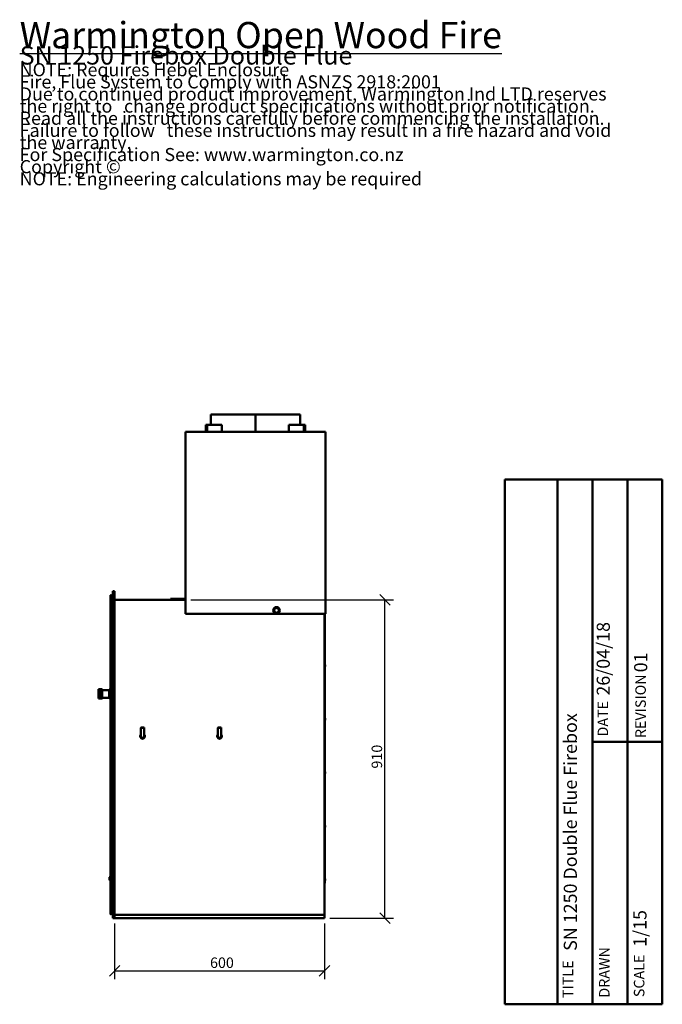
# Model space of a CAD drawing. Units: millimetres. Extents: x 257 to 4305, y 150 to 3061.
# Drawn here: x 2468 to 4305, y 150 to 2965 of the extents above; entities that cross this region are included whole.
import ezdxf

# ---------------------------------------------------------------- set-up
doc = ezdxf.new("R2010")
doc.units = ezdxf.units.MM
doc.header["$LTSCALE"] = 15
for name, color, linetype, lineweight in [('Dimensions(ISO)', 7, 'Continuous', 25), ('Sketch Geometry(ISO)', 7, 'Continuous', 50), ('Symbols(ISO)', 7, 'Continuous', 25), ('Visible Edges(ISO)', 7, 'Continuous', 50)]:
    doc.layers.add(name, color=color, linetype=linetype, lineweight=lineweight)
doc.styles.add('Warmington', font='ARIALN.TTF')
doc.styles.add('warmington~0', font='ARIALN.TTF')
doc.dimstyles.new('Architect', dxfattribs={"dimscale": 15, "dimtxt": 2, "dimasz": 2, "dimexe": 1.6, "dimexo": 1, "dimgap": 0.5, "dimtad": 1, "dimdec": 0, "dimrnd": 1e-08, "dimzin": 0, "dimdsep": 46, "dimtxsty": 'warmington~0', "dimblk": 'OBLIQUE', "dimcen": 0.09, "dimclrd": 8, "dimclre": 8, "dimclrt": 8, "dimadec": 0, "dimazin": 0, "dimtfac": 1.75, "dimtdec": 1, "dimtmove": 0, "dimatfit": 3, "dimfxl": 1, "dimtolj": 1, "dimtzin": 0, "dimlwd": 25, "dimlwe": 25, "dimarcsym": 0})

# ---------------------------------------------------------------- blocks, each defined once
blk = doc.blocks.new('Title Blocks Architect Template')
at = {"layer": 'Sketch Geometry(ISO)'}
for p, q in [((258.96, 7.78), (258.96, 107.78)), ((258.96, 107.78), (288.96, 107.78)), ((268.96, 107.78), (268.96, 7.78)), ((275.63, 107.78), (275.63, 7.78)), ((282.3, 107.78), (282.3, 7.78)), ((288.96, 107.78), (288.96, 7.78)), ((275.63, 57.78), (288.96, 57.78)), ((288.96, 7.78), (258.96, 7.78))]:
    blk.add_line(p, q, dxfattribs=at)
at = {"layer": 'Symbols(ISO)', "color": 7, "char_height": 2, "attachment_point": 1, "rotation": 90, "style": 'Warmington'}
for s, insert in [('\\fArial Narrow|b1|i0;\\H2.0000;REVISION', (283.82, 58.52)), ('\\fArial Narrow|b1|i0;\\H2.0000;DATE', (276.63, 58.82)), ('\\fArial Narrow|b1|i0;\\H2.0000;DRAWN', (276.9, 9.05)), ('\\fArial Narrow|b1|i0;\\H2.0000;SCALE', (283.54, 9.15)), ('\\fArial Narrow|b1|i0;\\H2.0000;TITLE', (269.97, 8.98))]:
    blk.add_mtext(s, dxfattribs=dict(at, insert=insert))
blk = doc.blocks.new('_Oblique')
at = {"color": 0, "linetype": 'ByBlock', "lineweight": -2}
blk.add_line((-0.5, -0.5), (0.5, 0.5), dxfattribs=at)
blk = doc.blocks.new('*D15')
at = {"layer": 'Defpoints', "color": 0, "linetype": 'Continuous'}
for p in [(2739, 396.1), (3339, 396.1), (3339, 245.7)]:
    blk.add_point(p, dxfattribs=at)
at = {"layer": 'Dimensions(ISO)', "color": 8, "linetype": 'Continuous', "lineweight": 25}
for p, q in [((2739, 381.1), (2739, 221.7)), ((3339, 381.1), (3339, 221.7)), ((2739, 245.7), (3339, 245.7))]:
    blk.add_line(p, q, dxfattribs=at)
at = {"layer": 'Dimensions(ISO)', "color": 8, "linetype": 'Continuous', "lineweight": 25, "xscale": 30, "yscale": 30, "zscale": 30, "rotation": 180}
blk.add_blockref('_Oblique', (2739, 245.7), dxfattribs=at)
at = {"layer": 'Dimensions(ISO)', "color": 8, "linetype": 'Continuous', "lineweight": 25, "xscale": 30, "yscale": 30, "zscale": 30}
blk.add_blockref('_Oblique', (3339, 245.7), dxfattribs=at)
at = {"layer": 'Dimensions(ISO)', "color": 8, "linetype": 'Continuous', "lineweight": 25, "insert": (3011.8, 283.9), "char_height": 30, "attachment_point": 1, "style": 'warmington~0'}
blk.add_mtext('\\A1;600', dxfattribs=at)
blk = doc.blocks.new('*D16')
at = {"layer": 'Defpoints', "color": 0, "linetype": 'Continuous'}
for p in [(2942, 1306.1), (3512, 1306.1), (3339, 396.1)]:
    blk.add_point(p, dxfattribs=at)
at = {"layer": 'Dimensions(ISO)', "color": 8, "linetype": 'Continuous', "lineweight": 25}
for p, q in [((2957, 1306.1), (3536, 1306.1)), ((3512, 396.1), (3512, 1306.1)), ((3354, 396.1), (3536, 396.1))]:
    blk.add_line(p, q, dxfattribs=at)
at = {"layer": 'Dimensions(ISO)', "color": 8, "linetype": 'Continuous', "lineweight": 25, "xscale": 30, "yscale": 30, "zscale": 30}
for p, rotation in [((3512, 1306.1), 90), ((3512, 396.1), 270)]:
    blk.add_blockref('_Oblique', p, dxfattribs=dict(at, rotation=rotation))
at = {"layer": 'Dimensions(ISO)', "color": 8, "linetype": 'Continuous', "lineweight": 25, "insert": (3473.9, 823.9), "char_height": 30, "attachment_point": 1, "rotation": 90, "style": 'warmington~0'}
blk.add_mtext('\\A1;910', dxfattribs=at)

msp = doc.modelspace()

# ---------------------------------------------------------------- linework, layer by layer
at = {"layer": 'Visible Edges(ISO)'}
for p, q in [((3014, 1836.1), (3142, 1836.1)), ((3014, 1836.1), (3014, 1806.1)), ((3142, 1836.1), (3142.2, 1836.1)), ((3142, 1836.1), (3142, 1786.1)), ((3142.2, 1836.1), (3142.2, 1836.1)), ((3142.2, 1836.1), (3270, 1836.1)), ((3142.2, 1836.1), (3142.2, 1786.1)), ((3142.2, 1786.1), (3142.2, 1836.1)), ((3270, 1836.1), (3270, 1806.1)), ((2999.8, 1806.1), (3003.3, 1806.1)), ((2999.8, 1806.1), (2999.8, 1786.1)), ((3003.3, 1786.1), (3003.3, 1806.1)), ((3003.3, 1806.1), (3045.7, 1806.1)), ((3045.7, 1806.1), (3045.7, 1786.1)), ((3237.4, 1806.1), (3279.8, 1806.1)), ((3237.4, 1786.1), (3237.4, 1806.1)), ((3279.8, 1806.1), (3283.4, 1806.1)), ((3279.8, 1806.1), (3279.8, 1786.1)), ((3283.4, 1786.1), (3283.4, 1806.1)), ((2942, 1786.1), (3342, 1786.1)), ((2942, 1786.1), (2942, 1782.3)), ((2942, 1332.4), (2942, 1782.3)), ((3342, 1782.3), (3342, 1786.1)), ((3342, 1782.3), (3342, 1332.4)), ((2739, 1331.1), (2734, 1331.1)), ((2734, 1331.1), (2734, 396.1)), ((2739, 1331.1), (2739, 396.1)), ((2942, 1332.4), (2942, 1330.7)), ((2942, 1266.1), (2942, 1330.7)), ((3342, 1330.7), (3342, 1332.4)), ((3342, 1330.7), (3342, 1266.1)), ((2727, 1317.4), (2727, 1319.1)), ((2727, 1319.1), (2728.5, 1319.1)), ((2727, 1317.4), (2728.5, 1317.4)), ((2727, 409.6), (2727, 1317.4)), ((2728.5, 1319.1), (2728.5, 1319.1)), ((2729, 1317.4), (2729, 1317.2)), ((2732, 1317.4), (2730.5, 1317.4)), ((2730.5, 1317), (2730.5, 1317.4)), ((2730.5, 1317), (2730.5, 409.9)), ((2732.5, 1317.4), (2732.5, 1317.2)), ((2739, 1306.1), (2899, 1306.1)), ((2899, 1309.1), (2939.5, 1309.1)), ((2899, 1309.1), (2899, 1306.1)), ((2899, 1306.1), (2939.5, 1306.1)), ((2939.5, 1306.1), (2942, 1306.1)), ((3342, 1266.1), (2942, 1266.1)), ((3339, 1266.1), (3339, 406.1)), ((3339.7, 1266.1), (3339.7, 496.1)), ((3339.7, 1119.6), (3340.2, 1119.6)), ((3339.7, 1116.6), (3340.2, 1116.6)), ((3340.2, 1114.6), (3340.2, 1121.6)), ((3341.2, 1118.6), (3340.2, 1121.6)), ((3341.2, 1117.6), (3340.2, 1114.6)), ((3341.2, 1117.6), (3341.2, 1118.6)), ((2693, 1050.4), (2700, 1050.4)), ((2693, 1024.4), (2693, 1050.4)), ((2697, 1028.9), (2697, 1045.9)), ((2700, 1050.4), (2703.5, 1050.4)), ((2723, 1048.4), (2701.8, 1048.4)), ((2703.8, 1028.5), (2703.8, 1046.2)), ((2723, 1048.4), (2726, 1051.4)), ((2723, 1026.4), (2723, 1048.4)), ((2723, 1048.4), (2723, 1026.4)), ((2726, 1051.4), (2726, 1023.4)), ((2727, 1051.4), (2726, 1051.4)), ((2732, 1053.9), (2730.5, 1053.9)), ((2732, 1045.6), (2730.5, 1045.6)), ((2693, 1024.4), (2700, 1024.4)), ((2700, 1024.4), (2703.5, 1024.4)), ((2723, 1026.4), (2701.8, 1026.4)), ((2723, 1026.4), (2726, 1023.4)), ((2727, 1023.4), (2726, 1023.4)), ((2732, 1029.1), (2730.5, 1029.1)), ((2730.5, 1020.9), (2732, 1020.9)), ((3339.7, 966.6), (3340.2, 966.6)), ((3339.7, 963.6), (3340.2, 963.6)), ((3340.2, 961.6), (3340.2, 968.6)), ((3341.2, 965.6), (3340.2, 968.6)), ((3341.2, 964.6), (3340.2, 961.6)), ((3341.2, 964.6), (3341.2, 965.6)), ((2814.7, 941.1), (2814.2, 940.6)), ((2823.8, 940.6), (2814.2, 940.6)), ((2814.2, 922.1), (2814.2, 940.6)), ((2814.7, 941.1), (2823.3, 941.1)), ((2823.3, 941.1), (2823.8, 940.6)), ((2823.8, 922.1), (2823.8, 940.6)), ((3034.7, 941.1), (3034.2, 940.6)), ((3043.8, 940.6), (3034.2, 940.6)), ((3034.2, 922.1), (3034.2, 940.6)), ((3034.7, 941.1), (3043.3, 941.1)), ((3043.3, 941.1), (3043.8, 940.6)), ((3043.8, 922.1), (3043.8, 940.6)), ((2814.2, 922.1), (2814.2, 916.1)), ((2814.2, 916.1), (2814.2, 911.3)), ((2823.8, 916.1), (2823.8, 922.1)), ((2823.8, 911.3), (2823.8, 916.1)), ((3034.2, 922.1), (3034.2, 916.1)), ((3034.2, 916.1), (3034.2, 911.3)), ((3043.8, 916.1), (3043.8, 922.1)), ((3043.8, 911.3), (3043.8, 916.1)), ((3339.7, 813.6), (3340.2, 813.6)), ((3339.7, 810.6), (3340.2, 810.6)), ((3340.2, 808.6), (3340.2, 815.6)), ((3341.2, 812.6), (3340.2, 815.6)), ((3341.2, 811.6), (3340.2, 808.6)), ((3341.2, 811.6), (3341.2, 812.6)), ((3339.7, 660.6), (3340.2, 660.6)), ((3339.7, 657.6), (3340.2, 657.6)), ((3340.2, 655.6), (3340.2, 662.6)), ((3341.2, 659.6), (3340.2, 662.6)), ((3341.2, 658.6), (3340.2, 655.6)), ((3341.2, 658.6), (3341.2, 659.6)), ((2724, 512.3), (2724, 512.3)), ((2724, 510.3), (2724, 512.2)), ((2724, 506.9), (2724, 508.8)), ((2724, 506.8), (2724, 506.8)), ((2726.5, 514.6), (2726.2, 514.6)), ((2731, 514.6), (2730.5, 514.6)), ((2731, 504.6), (2731, 514.6)), ((2733.8, 513.8), (2731, 513.8)), ((2733.8, 510.2), (2731, 510.2)), ((3339.7, 507.6), (3340.2, 507.6)), ((3340.2, 502.6), (3340.2, 509.6)), ((3341.2, 506.6), (3340.2, 509.6)), ((2726.5, 504.6), (2726.2, 504.6)), ((2731, 504.6), (2730.5, 504.6)), ((2730.5, 489.6), (2734, 489.6)), ((2730.5, 488.1), (2734, 488.1)), ((2733.8, 506), (2731, 506)), ((2733.8, 505.4), (2731, 505.4)), ((3339.7, 496.1), (3339, 496.1)), ((3339.7, 504.6), (3340.2, 504.6)), ((3341.2, 505.6), (3340.2, 502.6)), ((3341.2, 505.6), (3341.2, 506.6)), ((2731.5, 453.1), (2732.5, 456.1)), ((2731.5, 453.1), (2731.5, 452.1)), ((2731.5, 452.1), (2732.5, 449.1)), ((2732.5, 456.1), (2732.5, 449.1)), ((2733, 454.1), (2732.5, 454.1)), ((2733, 451.1), (2732.5, 451.1)), ((2733, 461.1), (2733, 444.1)), ((2734, 461.1), (2733, 461.1)), ((2734, 444.1), (2733, 444.1)), ((2728.5, 409.6), (2727, 409.6)), ((2727, 407.8), (2727, 409.6)), ((2728.5, 407.8), (2727, 407.8)), ((2728.5, 407.8), (2728.5, 407.8)), ((2729, 409.6), (2729, 409.8)), ((2730.5, 409.6), (2730.5, 409.9)), ((2732, 409.6), (2730.5, 409.6)), ((2732.5, 409.6), (2732.5, 409.8)), ((2739, 396.1), (2734, 396.1)), ((3339, 406.1), (2739, 406.1)), ((3339, 406.1), (2739, 406.1)), ((2739, 396.1), (3339, 396.1)), ((3339, 396.1), (3339, 406.1))]:
    msp.add_line(p, q, dxfattribs=at)
msp.add_circle((3202, 1276.1), 9.5, dxfattribs=at)
for centre, radius, start, end in [((2939.5, 1311.6), 2.5, 270, 0), ((2939.5, 1311.6), 5.5, 270, 297.0357), ((2732, 1051.4), 2.5, 36.8699, 90), ((2732, 1023.4), 2.5, 270, 323.1301), ((2819, 916.1), 6.75, 134.8744, 45.1256), ((2819, 916.1), 4.76, 180, 0), ((3039, 916.1), 6.75, 134.8744, 45.1256), ((3039, 916.1), 4.76, 180, 0), ((2726.2, 512.3), 2.25, 90, 180), ((2726.2, 506.8), 2.25, 180, 270), ((2726.5, 514.1), 0.5, 0, 90), ((2726.5, 505.1), 0.5, 270, 0)]:
    msp.add_arc(centre, radius, start, end, dxfattribs=at)
for centre, major_axis, start_param, end_param in [((2890, 874.7), (858.2, 0), 1.789473, 1.797666), ((2890, 1200), (-858.2, 0), 1.343926, 1.35212)]:
    msp.add_ellipse(centre, major_axis=major_axis, ratio=0.20463, start_param=start_param, end_param=end_param, dxfattribs=at)
for points, knots in [([(2727, 1317.4), (2727, 1317.6), (2727, 1317.8), (2727.2, 1318.2), (2727.3, 1318.4), (2727.7, 1318.8), (2727.8, 1318.9), (2728.3, 1319.1), (2728.5, 1319.1), (2729, 1319.1), (2729.2, 1319.1), (2729.6, 1318.9), (2729.8, 1318.8), (2730.1, 1318.5), (2730.3, 1318.3), (2730.4, 1317.9), (2730.4, 1317.8), (2730.5, 1317.6), (2730.5, 1317.5), (2730.5, 1317.4)], [0, 0, 0, 0, 0.0687914, 0.0687914, 0.1374542, 0.1374542, 0.2060999, 0.2060999, 0.2747464, 0.2747464, 0.3433937, 0.3433937, 0.4120392, 0.4120392, 0.4806844, 0.4806844, 0.516592, 0.516592, 0.5524924, 0.5524924, 0.5524924, 0.5524924]), ([(2730.5, 1317), (2730.5, 1317), (2730.4, 1317), (2730.3, 1317.1), (2730.1, 1317.1), (2729.8, 1317.1), (2729.6, 1317.1), (2729.2, 1317.2), (2729, 1317.2), (2728.5, 1317.2), (2728.3, 1317.2), (2727.9, 1317.2), (2727.7, 1317.3), (2727.4, 1317.3), (2727.2, 1317.3), (2727.1, 1317.3), (2727, 1317.3), (2727, 1317.3), (2727, 1317.4), (2727, 1317.4)], [0, 0, 0, 0, 0.0687914, 0.0687914, 0.1374542, 0.1374542, 0.2060999, 0.2060999, 0.2747464, 0.2747464, 0.3433937, 0.3433937, 0.4120392, 0.4120392, 0.4806844, 0.4806844, 0.516592, 0.516592, 0.5524924, 0.5524924, 0.5524924, 0.5524924]), ([(2729, 1317.4), (2729, 1317.4), (2729, 1317.4), (2729, 1317.5), (2728.9, 1317.5), (2728.9, 1317.6), (2728.8, 1317.6), (2728.8, 1317.6), (2728.7, 1317.6), (2728.7, 1317.6), (2728.6, 1317.6), (2728.6, 1317.6), (2728.5, 1317.5), (2728.5, 1317.5), (2728.5, 1317.5), (2728.5, 1317.4), (2728.5, 1317.4), (2728.5, 1317.4)], [0, 0, 0, 0, 0.01177002, 0.01177002, 0.02352532, 0.02352532, 0.03527804, 0.03527804, 0.0470304, 0.0470304, 0.05878266, 0.05878266, 0.07053498, 0.07053498, 0.07847817, 0.07847817, 0.08642247, 0.08642247, 0.08642247, 0.08642247]), ([(2728.5, 1317.4), (2728.5, 1317.3), (2728.5, 1317.3), (2728.5, 1317.3), (2728.5, 1317.3), (2728.6, 1317.2), (2728.6, 1317.2), (2728.7, 1317.2), (2728.7, 1317.2), (2728.7, 1317.2)], [0, 0, 0, 0, 0.01177002, 0.01177002, 0.02352532, 0.02352532, 0.03527804, 0.03527804, 0.04323099, 0.04323099, 0.04323099, 0.04323099]), ([(2730.5, 1317.4), (2730.2, 1317.4), (2729.7, 1317.4), (2729.2, 1317.4), (2729, 1317.4)], [-0.1625, -0.1625, -0.1625, -0.1625, -0.0785, -0.0125, -0.0125, -0.0125, -0.0125]), ([(2730.5, 1317.4), (2730.5, 1317.6), (2730.5, 1317.8), (2730.7, 1318.2), (2730.8, 1318.4), (2731.2, 1318.8), (2731.3, 1318.9), (2731.8, 1319.1), (2732, 1319.1), (2732.5, 1319.1), (2732.7, 1319.1), (2733.1, 1318.9), (2733.3, 1318.8), (2733.6, 1318.5), (2733.8, 1318.3), (2733.9, 1317.9), (2733.9, 1317.8), (2734, 1317.6), (2734, 1317.5), (2734, 1317.4)], [0, 0, 0, 0, 0.0687914, 0.0687914, 0.1374542, 0.1374542, 0.2060999, 0.2060999, 0.2747464, 0.2747464, 0.3433937, 0.3433937, 0.4120392, 0.4120392, 0.4806844, 0.4806844, 0.516592, 0.516592, 0.5524924, 0.5524924, 0.5524924, 0.5524924]), ([(2734, 1317), (2734, 1317), (2733.9, 1317), (2733.8, 1317.1), (2733.6, 1317.1), (2733.3, 1317.1), (2733.1, 1317.1), (2732.7, 1317.2), (2732.5, 1317.2), (2732, 1317.2), (2731.8, 1317.2), (2731.4, 1317.2), (2731.2, 1317.3), (2730.9, 1317.3), (2730.7, 1317.3), (2730.6, 1317.3), (2730.5, 1317.3), (2730.5, 1317.3), (2730.5, 1317.4), (2730.5, 1317.4)], [0, 0, 0, 0, 0.0687914, 0.0687914, 0.1374542, 0.1374542, 0.2060999, 0.2060999, 0.2747464, 0.2747464, 0.3433937, 0.3433937, 0.4120392, 0.4120392, 0.4806844, 0.4806844, 0.516592, 0.516592, 0.5524924, 0.5524924, 0.5524924, 0.5524924]), ([(2732.5, 1317.4), (2732.5, 1317.4), (2732.5, 1317.4), (2732.5, 1317.5), (2732.4, 1317.5), (2732.4, 1317.6), (2732.3, 1317.6), (2732.3, 1317.6), (2732.2, 1317.6), (2732.2, 1317.6), (2732.1, 1317.6), (2732.1, 1317.6), (2732, 1317.5), (2732, 1317.5), (2732, 1317.5), (2732, 1317.4), (2732, 1317.4), (2732, 1317.4)], [0, 0, 0, 0, 0.01177002, 0.01177002, 0.02352532, 0.02352532, 0.03527804, 0.03527804, 0.0470304, 0.0470304, 0.05878266, 0.05878266, 0.07053498, 0.07053498, 0.07847817, 0.07847817, 0.08642247, 0.08642247, 0.08642247, 0.08642247]), ([(2732, 1317.4), (2732, 1317.3), (2732, 1317.3), (2732, 1317.3), (2732, 1317.3), (2732.1, 1317.2), (2732.1, 1317.2), (2732.2, 1317.2), (2732.2, 1317.2), (2732.2, 1317.2)], [0, 0, 0, 0, 0.01177002, 0.01177002, 0.02352532, 0.02352532, 0.03527804, 0.03527804, 0.04323099, 0.04323099, 0.04323099, 0.04323099]), ([(2734, 1317.4), (2733.7, 1317.4), (2733.2, 1317.4), (2732.7, 1317.4), (2732.5, 1317.4)], [-0.1625, -0.1625, -0.1625, -0.1625, -0.0785, -0.0125, -0.0125, -0.0125, -0.0125]), ([(3199.9, 1283.3), (3199.9, 1283.3), (3199.9, 1283.3), (3199.8, 1283.2), (3199.7, 1283.1), (3199.5, 1282.9), (3199.3, 1282.7), (3198.6, 1282), (3197.9, 1281.2), (3197.3, 1280.6), (3196.7, 1280), (3196, 1279.2), (3195.3, 1278.5), (3195.1, 1278.3), (3194.9, 1278.1), (3194.8, 1278), (3194.7, 1277.9), (3194.7, 1277.9), (3194.7, 1277.9)], [-0.4261686, -0.4261686, -0.4261686, -0.4261686, -0.3866416, -0.3866416, -0.3378893, -0.3378893, -0.2635569, -0.2635569, 0, 0, 0, 0.2635569, 0.2635569, 0.3378893, 0.3378893, 0.3866416, 0.3866416, 0.4261686, 0.4261686, 0.4261686, 0.4261686]), ([(3194.7, 1277.9), (3194.7, 1277.9), (3194.7, 1277.8), (3194.7, 1277.7), (3194.8, 1277.6), (3194.9, 1277.4), (3194.9, 1277.1), (3195.2, 1276.1), (3195.5, 1275.1), (3195.7, 1274.3), (3196, 1273.4), (3196.3, 1272.4), (3196.6, 1271.4), (3196.6, 1271.2), (3196.7, 1270.9), (3196.8, 1270.8), (3196.8, 1270.7), (3196.8, 1270.7), (3196.8, 1270.7)], [-0.4261686, -0.4261686, -0.4261686, -0.4261686, -0.3866416, -0.3866416, -0.3378893, -0.3378893, -0.2635569, -0.2635569, 0, 0, 0, 0.2635569, 0.2635569, 0.3378893, 0.3378893, 0.3866416, 0.3866416, 0.4261686, 0.4261686, 0.4261686, 0.4261686]), ([(3196.8, 1270.7), (3196.8, 1270.7), (3196.8, 1270.7), (3196.9, 1270.6), (3197, 1270.6), (3197.3, 1270.5), (3197.6, 1270.5), (3198.6, 1270.2), (3199.6, 1270), (3200.4, 1269.8), (3201.3, 1269.6), (3202.3, 1269.3), (3203.3, 1269.1), (3203.5, 1269), (3203.8, 1268.9), (3203.9, 1268.9), (3204, 1268.9), (3204.1, 1268.9), (3204.1, 1268.9)], [-0.4261686, -0.4261686, -0.4261686, -0.4261686, -0.3866416, -0.3866416, -0.3378893, -0.3378893, -0.2635569, -0.2635569, 0, 0, 0, 0.2635569, 0.2635569, 0.3378893, 0.3378893, 0.3866416, 0.3866416, 0.4261686, 0.4261686, 0.4261686, 0.4261686]), ([(3207.2, 1281.5), (3207.2, 1281.5), (3207.2, 1281.5), (3207, 1281.5), (3206.9, 1281.6), (3206.7, 1281.6), (3206.4, 1281.7), (3205.4, 1281.9), (3204.4, 1282.2), (3203.5, 1282.4), (3202.7, 1282.6), (3201.7, 1282.9), (3200.7, 1283.1), (3200.4, 1283.2), (3200.2, 1283.2), (3200, 1283.3), (3199.9, 1283.3), (3199.9, 1283.3), (3199.9, 1283.3)], [-0.4261686, -0.4261686, -0.4261686, -0.4261686, -0.3866416, -0.3866416, -0.3378893, -0.3378893, -0.2635569, -0.2635569, 0, 0, 0, 0.2635569, 0.2635569, 0.3378893, 0.3378893, 0.3866416, 0.3866416, 0.4261686, 0.4261686, 0.4261686, 0.4261686]), ([(3204.1, 1268.9), (3204.1, 1268.9), (3204.1, 1268.9), (3204.2, 1269), (3204.3, 1269.1), (3204.5, 1269.3), (3204.6, 1269.5), (3205.3, 1270.2), (3206.1, 1270.9), (3206.7, 1271.6), (3207.3, 1272.2), (3208, 1273), (3208.7, 1273.7), (3208.9, 1273.9), (3209.1, 1274.1), (3209.2, 1274.2), (3209.2, 1274.3), (3209.3, 1274.3), (3209.3, 1274.3)], [-0.4261686, -0.4261686, -0.4261686, -0.4261686, -0.3866416, -0.3866416, -0.3378893, -0.3378893, -0.2635569, -0.2635569, 0, 0, 0, 0.2635569, 0.2635569, 0.3378893, 0.3378893, 0.3866416, 0.3866416, 0.4261686, 0.4261686, 0.4261686, 0.4261686]), ([(3209.3, 1274.3), (3209.3, 1274.3), (3209.3, 1274.3), (3209.2, 1274.4), (3209.2, 1274.5), (3209.1, 1274.8), (3209, 1275.1), (3208.8, 1276), (3208.5, 1277), (3208.2, 1277.9), (3208, 1278.7), (3207.7, 1279.7), (3207.4, 1280.7), (3207.3, 1281), (3207.3, 1281.2), (3207.2, 1281.3), (3207.2, 1281.5), (3207.2, 1281.5), (3207.2, 1281.5)], [-0.4261686, -0.4261686, -0.4261686, -0.4261686, -0.3866416, -0.3866416, -0.3378893, -0.3378893, -0.2635569, -0.2635569, 0, 0, 0, 0.2635569, 0.2635569, 0.3378893, 0.3378893, 0.3866416, 0.3866416, 0.4261686, 0.4261686, 0.4261686, 0.4261686]), ([(2697, 1045.9), (2696.9, 1046), (2696.8, 1046.1), (2695.4, 1047.6), (2694.5, 1048.7), (2693.3, 1050), (2693, 1050.4), (2693, 1050.4)], [3.488739, 3.488739, 3.488739, 3.488739, 3.644522, 3.644522, 5.466783, 5.466783, 7.289043, 7.289043, 7.289043, 7.289043]), ([(2700, 1050.4), (2700, 1050.4), (2700.3, 1050.1), (2701.5, 1048.7), (2702.4, 1047.7), (2703.7, 1046.3), (2703.8, 1046.3), (2703.8, 1046.2)], [7.111393, 7.111393, 7.111393, 7.111393, 8.889242, 8.889242, 10.66709, 10.66709, 10.774894, 10.774894, 10.774894, 10.774894]), ([(2703.5, 1050.4), (2703.5, 1050.4), (2703.8, 1050.1), (2704.6, 1049.1), (2705, 1048.8), (2705.3, 1048.4)], [7.111393, 7.111393, 7.111393, 7.111393, 8.889242, 8.889242, 9.659329, 9.659329, 9.659329, 9.659329]), ([(2732, 1053.9), (2732.2, 1053.9), (2732.4, 1053.8), (2732.8, 1053.7), (2733.1, 1053.6), (2733.5, 1053.3), (2733.8, 1053.1), (2733.9, 1052.8), (2734, 1052.8), (2734, 1052.7)], [-0.8745746, -0.8745746, -0.8745746, -0.8745746, -0.8140247, -0.8140247, -0.7322234, -0.7322234, -0.596565, -0.596565, -0.5700367, -0.5700367, -0.5700367, -0.5700367]), ([(2734, 1046.7), (2734, 1046.7), (2733.9, 1046.6), (2733.8, 1046.4), (2733.5, 1046.1), (2733.1, 1045.9), (2732.8, 1045.7), (2732.4, 1045.6), (2732.2, 1045.6), (2732, 1045.6)], [0.5700367, 0.5700367, 0.5700367, 0.5700367, 0.596565, 0.596565, 0.7322234, 0.7322234, 0.8140247, 0.8140247, 0.8745746, 0.8745746, 0.8745746, 0.8745746]), ([(2732, 1045.6), (2732.2, 1045.6), (2732.4, 1045.5), (2732.8, 1045.3), (2733.1, 1045.1), (2733.5, 1044.5), (2733.8, 1044), (2733.9, 1043.5), (2734, 1043.4), (2734, 1043.4)], [-0.8745746, -0.8745746, -0.8745746, -0.8745746, -0.8140247, -0.8140247, -0.7322234, -0.7322234, -0.596565, -0.596565, -0.5700367, -0.5700367, -0.5700367, -0.5700367]), ([(2693, 1024.4), (2693, 1024.4), (2693.3, 1024.7), (2694.5, 1026.1), (2695.4, 1027.1), (2696.8, 1028.6), (2696.9, 1028.7), (2697, 1028.9)], [7.289043, 7.289043, 7.289043, 7.289043, 9.111304, 9.111304, 10.933565, 10.933565, 11.089348, 11.089348, 11.089348, 11.089348]), ([(2703.8, 1028.5), (2703.8, 1028.5), (2703.7, 1028.4), (2702.4, 1027), (2701.5, 1026), (2700.3, 1024.7), (2700, 1024.4), (2700, 1024.4)], [3.447893, 3.447893, 3.447893, 3.447893, 3.555697, 3.555697, 5.333545, 5.333545, 7.111393, 7.111393, 7.111393, 7.111393]), ([(2705.3, 1026.4), (2705, 1025.9), (2704.6, 1025.6), (2703.8, 1024.7), (2703.5, 1024.4), (2703.5, 1024.4)], [4.563458, 4.563458, 4.563458, 4.563458, 5.333545, 5.333545, 7.111393, 7.111393, 7.111393, 7.111393]), ([(2734, 1031.4), (2734, 1031.3), (2733.9, 1031.2), (2733.8, 1030.7), (2733.5, 1030.2), (2733.1, 1029.6), (2732.8, 1029.4), (2732.4, 1029.2), (2732.2, 1029.1), (2732, 1029.1)], [0.5700367, 0.5700367, 0.5700367, 0.5700367, 0.596565, 0.596565, 0.7322234, 0.7322234, 0.8140247, 0.8140247, 0.8745746, 0.8745746, 0.8745746, 0.8745746]), ([(2732, 1029.1), (2732.2, 1029.1), (2732.4, 1029.1), (2732.8, 1029), (2733.1, 1028.9), (2733.5, 1028.6), (2733.8, 1028.3), (2733.9, 1028.1), (2734, 1028), (2734, 1028)], [-0.8745746, -0.8745746, -0.8745746, -0.8745746, -0.8140247, -0.8140247, -0.7322234, -0.7322234, -0.596565, -0.596565, -0.5700367, -0.5700367, -0.5700367, -0.5700367]), ([(2734, 1022), (2734, 1021.9), (2733.9, 1021.9), (2733.8, 1021.6), (2733.5, 1021.4), (2733.1, 1021.1), (2732.8, 1021), (2732.4, 1020.9), (2732.2, 1020.9), (2732, 1020.9)], [0.5700367, 0.5700367, 0.5700367, 0.5700367, 0.596565, 0.596565, 0.7322234, 0.7322234, 0.8140247, 0.8140247, 0.8745746, 0.8745746, 0.8745746, 0.8745746]), ([(2727, 409.6), (2727, 409.6), (2727, 409.6), (2727.2, 409.6), (2727.3, 409.6), (2727.7, 409.7), (2727.8, 409.7), (2728.3, 409.7), (2728.5, 409.7), (2729, 409.8), (2729.2, 409.8), (2729.6, 409.8), (2729.8, 409.8), (2730.1, 409.9), (2730.3, 409.9), (2730.4, 409.9), (2730.4, 409.9), (2730.5, 409.9), (2730.5, 409.9), (2730.5, 409.9)], [0, 0, 0, 0, 0.0687914, 0.0687914, 0.1374542, 0.1374542, 0.2060999, 0.2060999, 0.2747464, 0.2747464, 0.3433937, 0.3433937, 0.4120392, 0.4120392, 0.4806844, 0.4806844, 0.516592, 0.516592, 0.5524924, 0.5524924, 0.5524924, 0.5524924]), ([(2730.5, 409.6), (2730.5, 409.3), (2730.4, 409.1), (2730.3, 408.7), (2730.1, 408.5), (2729.8, 408.2), (2729.6, 408.1), (2729.2, 407.9), (2729, 407.8), (2728.5, 407.8), (2728.3, 407.9), (2727.9, 408), (2727.7, 408.2), (2727.4, 408.5), (2727.2, 408.7), (2727.1, 409), (2727, 409.1), (2727, 409.3), (2727, 409.5), (2727, 409.6)], [0, 0, 0, 0, 0.0687914, 0.0687914, 0.1374542, 0.1374542, 0.2060999, 0.2060999, 0.2747464, 0.2747464, 0.3433937, 0.3433937, 0.4120392, 0.4120392, 0.4806844, 0.4806844, 0.516592, 0.516592, 0.5524924, 0.5524924, 0.5524924, 0.5524924]), ([(2728.7, 409.8), (2728.7, 409.7), (2728.7, 409.7), (2728.7, 409.7), (2728.6, 409.7), (2728.6, 409.7), (2728.5, 409.7), (2728.5, 409.6), (2728.5, 409.6), (2728.5, 409.6), (2728.5, 409.6), (2728.5, 409.6)], [0.04323099, 0.04323099, 0.04323099, 0.04323099, 0.0470304, 0.0470304, 0.05878266, 0.05878266, 0.07053498, 0.07053498, 0.07847817, 0.07847817, 0.08642247, 0.08642247, 0.08642247, 0.08642247]), ([(2728.5, 409.6), (2728.5, 409.5), (2728.5, 409.5), (2728.5, 409.4), (2728.5, 409.4), (2728.6, 409.4), (2728.6, 409.3), (2728.7, 409.3), (2728.7, 409.3), (2728.8, 409.3), (2728.8, 409.3), (2728.9, 409.4), (2728.9, 409.4), (2729, 409.5), (2729, 409.5), (2729, 409.5), (2729, 409.6), (2729, 409.6)], [0, 0, 0, 0, 0.01177002, 0.01177002, 0.02352532, 0.02352532, 0.03527804, 0.03527804, 0.0470304, 0.0470304, 0.05878266, 0.05878266, 0.07053498, 0.07053498, 0.07847817, 0.07847817, 0.08642247, 0.08642247, 0.08642247, 0.08642247]), ([(2729, 409.6), (2729.2, 409.6), (2729.7, 409.6), (2730.2, 409.6), (2730.5, 409.6)], [0.0125, 0.0125, 0.0125, 0.0125, 0.0785, 0.1625, 0.1625, 0.1625, 0.1625]), ([(2730.5, 409.6), (2730.5, 409.6), (2730.5, 409.6), (2730.7, 409.6), (2730.8, 409.6), (2731.2, 409.7), (2731.3, 409.7), (2731.8, 409.7), (2732, 409.7), (2732.5, 409.8), (2732.7, 409.8), (2733.1, 409.8), (2733.3, 409.8), (2733.6, 409.9), (2733.8, 409.9), (2733.9, 409.9), (2733.9, 409.9), (2734, 409.9), (2734, 409.9), (2734, 409.9)], [0, 0, 0, 0, 0.0687914, 0.0687914, 0.1374542, 0.1374542, 0.2060999, 0.2060999, 0.2747464, 0.2747464, 0.3433937, 0.3433937, 0.4120392, 0.4120392, 0.4806844, 0.4806844, 0.516592, 0.516592, 0.5524924, 0.5524924, 0.5524924, 0.5524924]), ([(2734, 409.6), (2734, 409.3), (2733.9, 409.1), (2733.8, 408.7), (2733.6, 408.5), (2733.3, 408.2), (2733.1, 408.1), (2732.7, 407.9), (2732.5, 407.8), (2732, 407.8), (2731.8, 407.9), (2731.4, 408), (2731.2, 408.2), (2730.9, 408.5), (2730.7, 408.7), (2730.6, 409), (2730.5, 409.1), (2730.5, 409.3), (2730.5, 409.5), (2730.5, 409.6)], [0, 0, 0, 0, 0.0687914, 0.0687914, 0.1374542, 0.1374542, 0.2060999, 0.2060999, 0.2747464, 0.2747464, 0.3433937, 0.3433937, 0.4120392, 0.4120392, 0.4806844, 0.4806844, 0.516592, 0.516592, 0.5524924, 0.5524924, 0.5524924, 0.5524924]), ([(2732.2, 409.8), (2732.2, 409.7), (2732.2, 409.7), (2732.2, 409.7), (2732.1, 409.7), (2732.1, 409.7), (2732, 409.7), (2732, 409.6), (2732, 409.6), (2732, 409.6), (2732, 409.6), (2732, 409.6)], [0.04323099, 0.04323099, 0.04323099, 0.04323099, 0.0470304, 0.0470304, 0.05878266, 0.05878266, 0.07053498, 0.07053498, 0.07847817, 0.07847817, 0.08642247, 0.08642247, 0.08642247, 0.08642247]), ([(2732, 409.6), (2732, 409.5), (2732, 409.5), (2732, 409.4), (2732, 409.4), (2732.1, 409.4), (2732.1, 409.3), (2732.2, 409.3), (2732.2, 409.3), (2732.3, 409.3), (2732.3, 409.3), (2732.4, 409.4), (2732.4, 409.4), (2732.5, 409.5), (2732.5, 409.5), (2732.5, 409.5), (2732.5, 409.6), (2732.5, 409.6)], [0, 0, 0, 0, 0.01177002, 0.01177002, 0.02352532, 0.02352532, 0.03527804, 0.03527804, 0.0470304, 0.0470304, 0.05878266, 0.05878266, 0.07053498, 0.07053498, 0.07847817, 0.07847817, 0.08642247, 0.08642247, 0.08642247, 0.08642247]), ([(2732.5, 409.6), (2732.7, 409.6), (2733.2, 409.6), (2733.7, 409.6), (2734, 409.6)], [0.0125, 0.0125, 0.0125, 0.0125, 0.0785, 0.1625, 0.1625, 0.1625, 0.1625])]:
    msp.add_open_spline(points, degree=3, knots=knots, dxfattribs=at)
for points in [[(2724, 512.3), (2724, 512.3), (2724, 512.3), (2724, 512.3)], [(2724, 512.3), (2724, 512.3), (2724, 512.3), (2724, 512.2)], [(2724, 510.3), (2724, 510.3), (2724, 510.3), (2724, 510.3)], [(2724, 510.3), (2724, 510.1), (2724, 509.8), (2724, 509.6)], [(2724, 509.6), (2724, 509.3), (2724, 509.1), (2724, 508.8)], [(2724, 508.8), (2724, 508.8), (2724, 508.8), (2724, 508.8)], [(2724, 506.9), (2724, 506.9), (2724, 506.9), (2724, 506.8)], [(2724, 506.8), (2724, 506.8), (2724, 506.8), (2724, 506.8)], [(2733.8, 513.8), (2733.9, 513.8), (2733.9, 513.8), (2734, 513.7)], [(2734, 513.8), (2733.9, 513.8), (2733.9, 513.8), (2733.8, 513.8)], [(2733.8, 510.2), (2733.9, 510.2), (2733.9, 510.1), (2734, 510.1)], [(2734, 510.2), (2733.9, 510.2), (2733.9, 510.2), (2733.8, 510.2)], [(2734, 506), (2733.9, 506), (2733.9, 506), (2733.8, 506)], [(2733.8, 506), (2733.9, 506), (2733.9, 506), (2734, 506)], [(2734, 505.4), (2733.9, 505.4), (2733.9, 505.4), (2733.8, 505.4)]]:
    msp.add_open_spline(points, degree=3, dxfattribs=at)

# ---------------------------------------------------------------- block references
at = {"xscale": 15, "yscale": 15, "zscale": 15}
msp.add_blockref('Title Blocks Architect Template', (-29.4, 33.3), dxfattribs=at)

# ---------------------------------------------------------------- texts
at = {"layer": 'Symbols(ISO)', "color": 7, "insert": (2467.6, 2958.1), "char_height": 37.5, "width": 1716.073, "attachment_point": 1, "line_spacing_factor": 0.554175, "style": 'Warmington'}
msp.add_mtext('{\\H2x;\\LWarmington Open Wood Fire}\\P{\\H1.4x;SN 1250 Firebox Double Flue\\H2.084x; }\\PNOTE: Requires Hebel Enclosure{\\H2.3925x; }\\PFire, Flue System to Comply with ASNZS 2918:2001{\\H2.0275x; }\\P{\\fArial Narrow|b1|i0|c0|p34;Due to continued product improvement, Warmington Ind LTD reserves the right to \\H1.9144x; \\H0.52235x;change product specifications without prior notification.\\fArial Narrow|b0|i0|c0|p34;\\H1.8988x; }\\PRead all the instructions carefully before commencing the installation. Failure to follow {\\H1.8978x; }these instructions may result in a fire hazard and void the warranty.{\\H1.8975x; }\\PFor Specification See: www.warmington.co.nz{\\H1.8981x; }\\PCopyright {\\fArial|b0|i0|c0|p34;©\\fMS Shell Dlg 2|b0|i0|c0|p0;\\H1.8984x; \\H0.52677x;\\P\\fArial Narrow|b0|i0|c0|p34;\\H1.8807x; }\\PNOTE: Engineering calculations may be required{\\H1.8907x; }', dxfattribs=at)
at = {"layer": 'Symbols(ISO)', "color": 7, "char_height": 37.5, "attachment_point": 1, "rotation": 90, "style": 'Warmington'}
for s, insert, width in [('{\\fArial Narrow|b0|i0;26/04/18}', (4117.4, 1032.4), 167.259), ('{\\fArial Narrow|b0|i0;01}', (4224.4, 1099), 130.535), ('{\\fArial Narrow|b0|i0;SN 1250 Double Flue Firebox}', (4023.3, 302.7), 787.795), ('{\\fArial Narrow|b0|i0;1/15}', (4222.3, 314.2), 130.535)]:
    msp.add_mtext(s, dxfattribs=dict(at, insert=insert, width=width))

# ---------------------------------------------------------------- dimensions: what is measured, and where the dimension line sits
at = {"layer": 'Dimensions(ISO)', "color": 8, "linetype": 'Continuous', "lineweight": 25, "true_color": 0x808080}
for base, p1, p2, angle, picture, middle in [((3512, 1306.1), (3339, 396.1), (2942, 1306.1), 270, '*D16', (3512, 851.1)), ((3339, 245.7), (2739, 396.1), (3339, 396.1), 180, '*D15', (3039, 245.7))]:
    dim = msp.add_linear_dim(base=base, p1=p1, p2=p2, angle=angle, dimstyle='Architect', override={"dimgap": 0.5, "dimdec": 0, "dimtol": 0, "dimlim": 0, "dimtp": 0, "dimtm": 0, "dimtdec": 1, "dimtofl": 0, "dimatfit": 1}, dxfattribs=at)
    dim.commit()
    dim.dimension.update_dxf_attribs({"geometry": picture, "text_midpoint": middle, "dimtype": 160})

doc.saveas('drawing.dxf')
